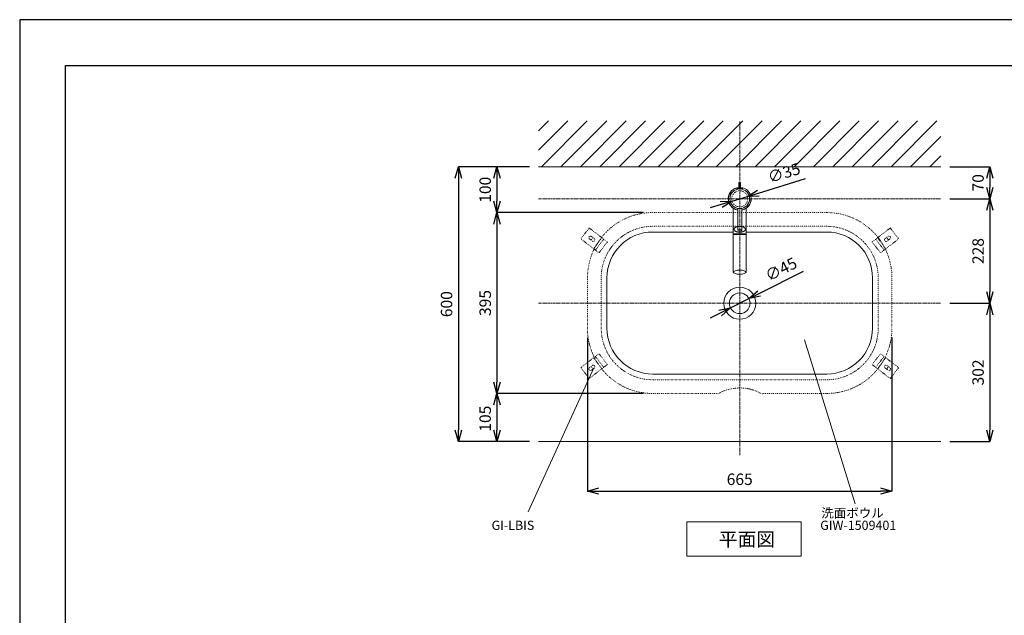
# Model space of a CAD drawing. Units: millimetres. Extents: x 929 to 5129, y 98 to 3068.
# Drawn here: x 929 to 3079, y 1768 to 3068 of the extents above; entities that cross this region are included whole.
import ezdxf

# ---------------------------------------------------------------- set-up
doc = ezdxf.new("R2010")
doc.units = ezdxf.units.MM
doc.linetypes.add('CENTER1', pattern=[10, 6.25, -1.25, 1.25, -1.25])
doc.linetypes.add('DOT', pattern=[2.5, 0.625, -1.875])
for name, color, linetype, lineweight in [('DOT', 181, 'DOT', 0), ('中心線', 1, 'CENTER1', 0), ('図面枠', 6, 'Continuous', 25), ('太線', 4, 'Continuous', 15), ('寸法線', 3, 'Continuous', 15), ('文字', 4, 'Continuous', 15), ('水栓', 2, 'Continuous', 15), ('洗面', 150, 'Continuous', 15), ('細線', 7, 'Continuous', 9)]:
    doc.layers.add(name, color=color, linetype=linetype, lineweight=lineweight)
doc.styles.add('japanese', font='romans.shx', dxfattribs={"bigfont": 'bigfont.shx'})
doc.dimstyles.new('KIHON', dxfattribs={"dimscale": 10, "dimtxt": 2.5, "dimasz": 2.5, "dimexe": 0, "dimexo": 2, "dimgap": 1, "dimtad": 1, "dimdec": 0, "dimdsep": 46, "dimtxsty": 'japanese', "dimblk": 'OPEN30', "dimcen": 2.5, "dimadec": 0, "dimazin": 0, "dimtfac": 1, "dimtdec": 0, "dimtmove": 0, "dimatfit": 0, "dimfxl": 1, "dimarcsym": 0})

# ---------------------------------------------------------------- blocks, each defined once
blk = doc.blocks.new('_Open30')
at = {"color": 0, "linetype": 'ByBlock', "lineweight": -2}
for p, q in [((-1, 0.268), (0, 0)), ((0, 0), (-1, -0.268)), ((0, 0), (-1, 0))]:
    blk.add_line(p, q, dxfattribs=at)
blk = doc.blocks.new('*D126')
at = {"layer": 'Defpoints', "color": 0, "transparency": 16777216}
for p in [(2062.3, 2747.2), (1886.9, 2147.2), (2062.3, 2147.2)]:
    blk.add_point(p, dxfattribs=at)
at = {"layer": '寸法線', "color": 0, "lineweight": -2, "transparency": 16777216}
for p, q in [((2042.3, 2747.2), (1886.9, 2747.2)), ((1886.9, 2722.2), (1886.9, 2172.2)), ((2042.3, 2147.2), (1886.9, 2147.2))]:
    blk.add_line(p, q, dxfattribs=at)
at = {"layer": '寸法線', "color": 0, "lineweight": -2, "transparency": 16777216, "xscale": 25, "yscale": 25, "zscale": 25}
for p, rotation in [((1886.9, 2747.2), 90), ((1886.9, 2147.2), 270)]:
    blk.add_blockref('_Open30', p, dxfattribs=dict(at, rotation=rotation))
at = {"layer": '寸法線', "color": 0, "transparency": 16777216, "insert": (1864.4, 2447.2), "char_height": 25, "attachment_point": 5, "rotation": 90, "style": 'japanese'}
blk.add_mtext('600', dxfattribs=at)
blk = doc.blocks.new('*D128')
at = {"layer": 'Defpoints', "color": 0, "transparency": 16777216}
for p in [(2241.5, 2252.2), (1971.3, 2147.2), (2062.3, 2147.2)]:
    blk.add_point(p, dxfattribs=at)
at = {"layer": '寸法線', "color": 0, "lineweight": -2, "transparency": 16777216}
for p, q in [((2221.5, 2252.2), (1971.3, 2252.2)), ((1971.3, 2227.2), (1971.3, 2172.2)), ((2042.3, 2147.2), (1971.3, 2147.2))]:
    blk.add_line(p, q, dxfattribs=at)
at = {"layer": '寸法線', "color": 0, "lineweight": -2, "transparency": 16777216, "xscale": 25, "yscale": 25, "zscale": 25}
for p, rotation in [((1971.3, 2252.2), 90), ((1971.3, 2147.2), 270)]:
    blk.add_blockref('_Open30', p, dxfattribs=dict(at, rotation=rotation))
at = {"layer": '寸法線', "color": 0, "transparency": 16777216, "insert": (1948.8, 2197.2), "char_height": 25, "attachment_point": 5, "rotation": 90, "style": 'japanese'}
blk.add_mtext('105', dxfattribs=at)
blk = doc.blocks.new('*D120')
at = {"layer": 'Defpoints', "color": 0, "transparency": 16777216}
for p in [(2062.3, 2747.2), (1971.3, 2647.2), (2311.5, 2647.2)]:
    blk.add_point(p, dxfattribs=at)
at = {"layer": '寸法線', "color": 0, "lineweight": -2, "transparency": 16777216}
for p, q in [((2042.3, 2747.2), (1971.3, 2747.2)), ((1971.3, 2722.2), (1971.3, 2672.2)), ((2291.5, 2647.2), (1971.3, 2647.2))]:
    blk.add_line(p, q, dxfattribs=at)
at = {"layer": '寸法線', "color": 0, "lineweight": -2, "transparency": 16777216, "xscale": 25, "yscale": 25, "zscale": 25}
for p, rotation in [((1971.3, 2747.2), 90), ((1971.3, 2647.2), 270)]:
    blk.add_blockref('_Open30', p, dxfattribs=dict(at, rotation=rotation))
at = {"layer": '寸法線', "color": 0, "transparency": 16777216, "insert": (1948.8, 2697), "char_height": 25, "attachment_point": 5, "rotation": 90, "style": 'japanese'}
blk.add_mtext('100', dxfattribs=at)
blk = doc.blocks.new('*D121')
at = {"layer": 'Defpoints', "color": 0, "transparency": 16777216}
for p in [(2940.8, 2449.2), (2940.8, 2147.2), (3047.9, 2147.2)]:
    blk.add_point(p, dxfattribs=at)
at = {"layer": '寸法線', "color": 0, "lineweight": -2, "transparency": 16777216}
for p, q in [((2960.8, 2449.2), (3047.9, 2449.2)), ((3047.9, 2424.2), (3047.9, 2172.2)), ((2960.8, 2147.2), (3047.9, 2147.2))]:
    blk.add_line(p, q, dxfattribs=at)
at = {"layer": '寸法線', "color": 0, "lineweight": -2, "transparency": 16777216, "xscale": 25, "yscale": 25, "zscale": 25}
for p, rotation in [((3047.9, 2449.2), 90), ((3047.9, 2147.2), 270)]:
    blk.add_blockref('_Open30', p, dxfattribs=dict(at, rotation=rotation))
at = {"layer": '寸法線', "color": 0, "transparency": 16777216, "insert": (3025.4, 2298.2), "char_height": 25, "attachment_point": 5, "rotation": 90, "style": 'japanese'}
blk.add_mtext('302', dxfattribs=at)
blk = doc.blocks.new('*D122')
at = {"layer": 'Defpoints', "color": 0, "transparency": 16777216}
for p in [(2940.8, 2677.2), (2940.8, 2449.2), (3047.9, 2449.2)]:
    blk.add_point(p, dxfattribs=at)
at = {"layer": '寸法線', "color": 0, "lineweight": -2, "transparency": 16777216}
for p, q in [((2960.8, 2677.2), (3047.9, 2677.2)), ((3047.9, 2652.2), (3047.9, 2474.2)), ((2960.8, 2449.2), (3047.9, 2449.2))]:
    blk.add_line(p, q, dxfattribs=at)
at = {"layer": '寸法線', "color": 0, "lineweight": -2, "transparency": 16777216, "xscale": 25, "yscale": 25, "zscale": 25}
for p, rotation in [((3047.9, 2677.2), 90), ((3047.9, 2449.2), 270)]:
    blk.add_blockref('_Open30', p, dxfattribs=dict(at, rotation=rotation))
at = {"layer": '寸法線', "color": 0, "transparency": 16777216, "insert": (3025.4, 2563.2), "char_height": 25, "attachment_point": 5, "rotation": 90, "style": 'japanese'}
blk.add_mtext('228', dxfattribs=at)
blk = doc.blocks.new('*D123')
at = {"layer": 'Defpoints', "color": 0, "transparency": 16777216}
for p in [(2311.5, 2647.2), (1971.3, 2252.2), (2311.5, 2252.2)]:
    blk.add_point(p, dxfattribs=at)
at = {"layer": '寸法線', "color": 0, "lineweight": -2, "transparency": 16777216}
for p, q in [((2291.5, 2647.2), (1971.3, 2647.2)), ((1971.3, 2622.2), (1971.3, 2277.2)), ((2291.5, 2252.2), (1971.3, 2252.2))]:
    blk.add_line(p, q, dxfattribs=at)
at = {"layer": '寸法線', "color": 0, "lineweight": -2, "transparency": 16777216, "xscale": 25, "yscale": 25, "zscale": 25}
for p, rotation in [((1971.3, 2647.2), 90), ((1971.3, 2252.2), 270)]:
    blk.add_blockref('_Open30', p, dxfattribs=dict(at, rotation=rotation))
at = {"layer": '寸法線', "color": 0, "transparency": 16777216, "insert": (1948.8, 2449.7), "char_height": 25, "attachment_point": 5, "rotation": 90, "style": 'japanese'}
blk.add_mtext('395', dxfattribs=at)
blk = doc.blocks.new('*D124')
at = {"layer": 'Defpoints', "color": 0, "transparency": 16777216}
for p in [(2940.8, 2747.2), (2940.8, 2677.2), (3047.9, 2677.2)]:
    blk.add_point(p, dxfattribs=at)
at = {"layer": '寸法線', "color": 0, "lineweight": -2, "transparency": 16777216}
for p, q in [((2960.8, 2747.2), (3047.9, 2747.2)), ((3047.9, 2722.2), (3047.9, 2702.2)), ((2960.8, 2677.2), (3047.9, 2677.2))]:
    blk.add_line(p, q, dxfattribs=at)
at = {"layer": '寸法線', "color": 0, "lineweight": -2, "transparency": 16777216, "xscale": 25, "yscale": 25, "zscale": 25}
for p, rotation in [((3047.9, 2747.2), 90), ((3047.9, 2677.2), 270)]:
    blk.add_blockref('_Open30', p, dxfattribs=dict(at, rotation=rotation))
at = {"layer": '寸法線', "color": 0, "transparency": 16777216, "insert": (3025.4, 2712.2), "char_height": 25, "attachment_point": 5, "rotation": 90, "style": 'japanese'}
blk.add_mtext('70', dxfattribs=at)
blk = doc.blocks.new('*D140')
at = {"layer": 'Defpoints', "color": 0, "transparency": 16777216}
for p in [(2521.6, 2459.3), (2481.4, 2439.1)]:
    blk.add_point(p, dxfattribs=at)
at = {"layer": '寸法線', "color": 0, "lineweight": -2, "transparency": 16777216}
for p, q in [((2544, 2470.6), (2640.5, 2519.1)), ((2481.4, 2439.1), (2521.6, 2459.3)), ((2459.1, 2427.9), (2436.8, 2416.6))]:
    blk.add_line(p, q, dxfattribs=at)
at = {"layer": '寸法線', "color": 0, "lineweight": -2, "transparency": 16777216, "xscale": 25, "yscale": 25, "zscale": 25}
for p, rotation in [((2521.6, 2459.3), 206.6992560033704), ((2481.4, 2439.1), 26.69925600337043)]:
    blk.add_blockref('_Open30', p, dxfattribs=dict(at, rotation=rotation))
at = {"layer": '寸法線', "color": 0, "transparency": 16777216, "insert": (2593.3, 2520.6), "char_height": 25, "attachment_point": 5, "rotation": 26.6993, "style": 'japanese'}
blk.add_mtext('∅45', dxfattribs=at)
blk = doc.blocks.new('*D135')
at = {"layer": 'Defpoints', "color": 0, "transparency": 16777216}
for p in [(2169, 2394.7), (2834, 2394.7), (2834, 2039.2)]:
    blk.add_point(p, dxfattribs=at)
at = {"layer": '寸法線', "color": 0, "lineweight": -2, "transparency": 16777216}
for p, q in [((2169, 2374.7), (2169, 2039.2)), ((2834, 2374.7), (2834, 2039.2)), ((2194, 2039.2), (2809, 2039.2))]:
    blk.add_line(p, q, dxfattribs=at)
at = {"layer": '寸法線', "color": 0, "lineweight": -2, "transparency": 16777216, "xscale": 25, "yscale": 25, "zscale": 25, "rotation": 180}
blk.add_blockref('_Open30', (2169, 2039.2), dxfattribs=at)
at = {"layer": '寸法線', "color": 0, "lineweight": -2, "transparency": 16777216, "xscale": 25, "yscale": 25, "zscale": 25}
blk.add_blockref('_Open30', (2834, 2039.2), dxfattribs=at)
at = {"layer": '寸法線', "color": 0, "transparency": 16777216, "insert": (2501.5, 2061.7), "char_height": 25, "attachment_point": 5, "style": 'japanese'}
blk.add_mtext('665', dxfattribs=at)
blk = doc.blocks.new('*D137')
at = {"layer": 'Defpoints', "color": 0, "transparency": 16777216}
for p in [(2484.8, 2672.1), (2518.3, 2682.3)]:
    blk.add_point(p, dxfattribs=at)
at = {"layer": '寸法線', "color": 0, "lineweight": -2, "transparency": 16777216}
for p, q in [((2542.2, 2689.7), (2645.5, 2721.4)), ((2484.8, 2672.1), (2518.3, 2682.3)), ((2460.9, 2664.7), (2437, 2657.4))]:
    blk.add_line(p, q, dxfattribs=at)
at = {"layer": '寸法線', "color": 0, "lineweight": -2, "transparency": 16777216, "xscale": 25, "yscale": 25, "zscale": 25}
for p, rotation in [((2518.3, 2682.3), 197.0540445634461), ((2484.8, 2672.1), 17.05404456344611)]:
    blk.add_blockref('_Open30', p, dxfattribs=dict(at, rotation=rotation))
at = {"layer": '寸法線', "color": 0, "transparency": 16777216, "insert": (2599.2, 2730.7), "char_height": 25, "attachment_point": 5, "rotation": 17.054, "style": 'japanese'}
blk.add_mtext('∅35', dxfattribs=at)

msp = doc.modelspace()

# ---------------------------------------------------------------- linework, layer by layer
at = {"layer": 'Defpoints'}
msp.add_lwpolyline([(928.784, 98.238), (5128.784, 98.238), (5128.784, 3068.238), (928.784, 3068.238)], close=True, dxfattribs=at)
at = {"layer": 'DOT', "ltscale": 0.5}
for p, q in [((2172.736, 2613.516), (2154.473, 2589.715)), ((2212.404, 2583.078), (2172.736, 2613.516)), ((2790.667, 2583.078), (2830.335, 2613.516)), ((2830.335, 2613.516), (2848.597, 2589.715)), ((2194.141, 2559.278), (2154.473, 2589.715)), ((2179.721, 2584.838), (2173.374, 2589.708)), ((2180.809, 2592.826), (2176.548, 2587.273)), ((2183.983, 2590.391), (2177.636, 2595.261)), ((2200.504, 2592.21), (2182.241, 2568.409)), ((2204.47, 2589.166), (2186.208, 2565.365)), ((2212.404, 2583.078), (2194.141, 2559.278)), ((2790.667, 2583.078), (2808.93, 2559.278)), ((2798.6, 2589.166), (2816.863, 2565.365)), ((2802.567, 2592.21), (2820.83, 2568.409)), ((2808.93, 2559.278), (2848.597, 2589.715)), ((2819.088, 2590.391), (2825.435, 2595.261)), ((2822.262, 2592.826), (2826.523, 2587.273)), ((2823.35, 2584.838), (2829.696, 2589.708)), ((2194.141, 2339.147), (2154.473, 2308.71)), ((2200.504, 2306.215), (2182.241, 2330.016)), ((2204.47, 2309.259), (2186.208, 2333.06)), ((2212.404, 2315.347), (2194.141, 2339.147)), ((2790.667, 2315.347), (2808.93, 2339.147)), ((2798.6, 2309.259), (2816.863, 2333.06)), ((2802.567, 2306.215), (2820.83, 2330.016)), ((2808.93, 2339.147), (2848.597, 2308.71)), ((2172.736, 2284.909), (2154.473, 2308.71)), ((2212.404, 2315.347), (2172.736, 2284.909)), ((2179.721, 2313.588), (2173.374, 2308.717)), ((2180.809, 2305.599), (2176.548, 2311.152)), ((2183.983, 2308.034), (2177.636, 2303.164)), ((2790.667, 2315.347), (2830.335, 2284.909)), ((2819.088, 2308.034), (2825.435, 2303.164)), ((2822.262, 2305.599), (2826.523, 2311.152)), ((2823.35, 2313.588), (2829.696, 2308.717)), ((2830.335, 2284.909), (2848.597, 2308.71))]:
    msp.add_line(p, q, dxfattribs=at)
msp.add_lwpolyline([(2551.649, 2252.213), (2691.535, 2252.213, 0.41421356), (2834.035, 2394.713), (2834.035, 2504.713, 0.41421356), (2691.535, 2647.213), (2311.535, 2647.213, 0.41421356), (2169.035, 2504.713), (2169.035, 2394.713, 0.41421356), (2311.535, 2252.213), (2451.422, 2252.213)], format="xyb", dxfattribs=at)
msp.add_lwpolyline([(2311.535, 2282.213), (2691.535, 2282.213, 0.41421356), (2804.035, 2394.713), (2804.035, 2504.713, 0.41421356), (2691.535, 2617.213), (2311.535, 2617.213, 0.41421356), (2199.035, 2504.713), (2199.035, 2394.713, 0.41421356)], format="xyb", close=True, dxfattribs=at)
msp.add_circle((2501.535, 2677.213), 17.5, dxfattribs=at)
for centre, radius, start, end in [((2175.505, 2592.484), 3.5, 52.50057, 232.50057), ((2181.852, 2587.614), 3.5, 232.50057, 52.50057), ((2821.219, 2587.614), 3.5, 127.49943, 307.49943), ((2827.566, 2592.484), 3.5, 307.49943, 127.49943), ((2175.505, 2305.941), 3.5, 127.49943, 307.49943), ((2181.852, 2310.811), 3.5, 307.49943, 127.49943), ((2821.219, 2310.811), 3.5, 52.50057, 232.50057), ((2827.566, 2305.941), 3.5, 232.50057, 52.50057), ((2501.535, 2166.017), 98.269, 65.98059, 114.01941), ((2448.839, 2275.172), 23.601, 276.28265, 302.543958), ((2554.232, 2275.172), 23.601, 237.456042, 263.71735)]:
    msp.add_arc(centre, radius, start, end, dxfattribs=at)
at = {"layer": '中心線'}
for p, q in [((2501.535, 2117.213), (2501.535, 2847.213)), ((2062.299, 2677.213), (2940.772, 2677.213)), ((2062.299, 2449.213), (2940.772, 2449.213))]:
    msp.add_line(p, q, dxfattribs=at)
at = {"layer": '図面枠'}
for p, q in [((1028.784, 198.238), (1028.784, 2968.238)), ((1028.784, 2968.238), (5028.784, 2968.238))]:
    msp.add_line(p, q, dxfattribs=at)
at = {"layer": '太線'}
msp.add_line((2062.299, 2747.213), (2940.772, 2747.213), dxfattribs=at)
at = {"layer": '文字'}
for p, q in [((2642.727, 2369.348), (2753.367, 2011.29)), ((2182.61, 2308.034), (2039.6, 1993.979)), ((2385.749, 1972.218), (2635.749, 1972.218)), ((2385.749, 1972.218), (2385.749, 1897.218)), ((2635.749, 1897.218), (2635.749, 1972.218)), ((2385.749, 1897.218), (2635.749, 1897.218))]:
    msp.add_line(p, q, dxfattribs=at)
at = {"layer": '水栓'}
for p, q in [((2499.535, 2699.713, -7), (2499.535, 2711.797, -7)), ((2503.535, 2711.797, -7), (2499.535, 2711.797, -7)), ((2503.535, 2699.713, -7), (2503.535, 2711.797, -7)), ((2507.835, 2699.713, -7), (2495.235, 2699.713, -7)), ((2495.235, 2697.769, -7), (2495.235, 2699.713, -7)), ((2503.535, 2703.393, -7), (2499.535, 2703.393, -7)), ((2507.835, 2697.769, -7), (2507.835, 2699.713, -7)), ((2487.535, 2656.5, -7), (2487.535, 2517.045, -7)), ((2497.035, 2656.189, -7), (2497.035, 2608.583, -7)), ((2506.035, 2656.189, -7), (2506.035, 2608.583, -7)), ((2515.535, 2656.5, -7), (2515.535, 2517.045, -7)), ((2515.535, 2600.488, -7), (2487.535, 2600.488, -7)), ((2515.535, 2599.344, -7), (2487.535, 2599.344, -7))]:
    msp.add_line(p, q, dxfattribs=at)
msp.add_circle((2501.535, 2677.213), 21.5, dxfattribs=at)
for centre, radius, start, end in [((2501.535, 2710.85), 2.213, 25.344224, 154.655776), ((2501.535, 2677.213), 25, 94.588566, 259.63024), ((2501.535, 2677.213), 24.75, 94.635016, 259.524318), ((2501.535, 2677.213), 25, 280.36976, 85.411434), ((2501.535, 2677.213), 24.75, 280.475682, 85.364984)]:
    msp.add_arc(centre, radius, start, end, dxfattribs=at)
for centre, major_axis, ratio in [((2501.535, 2608.583), (-4.5, 0), 0.36964063), ((2501.535, 2517.045), (-14, 0), 0.32224123)]:
    msp.add_ellipse(centre, major_axis=major_axis, ratio=ratio, dxfattribs=at)
at = {"layer": '洗面'}
for p, q in [((2489.05, 2610.994), (2489.04, 2610.684)), ((2489.04, 2610.684), (2489.05, 2610.374)), ((2489.1, 2611.304), (2489.05, 2610.994)), ((2489.05, 2610.374), (2489.1, 2610.064)), ((2489.17, 2611.614), (2489.1, 2611.304)), ((2489.1, 2610.064), (2489.17, 2609.754)), ((2489.28, 2611.914), (2489.17, 2611.614)), ((2489.17, 2609.754), (2489.28, 2609.444)), ((2489.41, 2612.224), (2489.28, 2611.914)), ((2489.28, 2609.444), (2489.41, 2609.144)), ((2489.57, 2612.524), (2489.41, 2612.224)), ((2489.41, 2609.144), (2489.57, 2608.844)), ((2489.77, 2612.814), (2489.57, 2612.524)), ((2489.57, 2608.844), (2489.77, 2608.544)), ((2489.99, 2613.104), (2489.77, 2612.814)), ((2489.77, 2608.544), (2489.99, 2608.254)), ((2490.24, 2613.394), (2489.99, 2613.104)), ((2489.99, 2608.254), (2490.24, 2607.974)), ((2490.51, 2613.664), (2490.24, 2613.394)), ((2490.24, 2607.974), (2490.51, 2607.694)), ((2490.81, 2613.934), (2490.51, 2613.664)), ((2490.51, 2607.694), (2490.81, 2607.424)), ((2491.14, 2614.204), (2490.81, 2613.934)), ((2490.81, 2607.424), (2491.14, 2607.164)), ((2491.5, 2614.454), (2491.14, 2614.204)), ((2491.14, 2607.164), (2491.5, 2606.904)), ((2491.87, 2614.704), (2491.5, 2614.454)), ((2491.5, 2606.904), (2491.87, 2606.664)), ((2492.27, 2614.934), (2491.87, 2614.704)), ((2491.87, 2606.664), (2492.27, 2606.424)), ((2492.7, 2615.164), (2492.27, 2614.934)), ((2492.27, 2606.424), (2492.7, 2606.204)), ((2493.14, 2615.374), (2492.7, 2615.164)), ((2492.7, 2606.204), (2493.14, 2605.984)), ((2493.61, 2615.574), (2493.14, 2615.374)), ((2493.14, 2605.984), (2493.61, 2605.784)), ((2494.09, 2615.774), (2493.61, 2615.574)), ((2493.61, 2605.784), (2494.09, 2605.594)), ((2494.59, 2615.954), (2494.09, 2615.774)), ((2494.09, 2605.594), (2494.59, 2605.414)), ((2495.11, 2616.114), (2494.59, 2615.954)), ((2494.59, 2605.414), (2495.11, 2605.244)), ((2495.64, 2616.264), (2495.11, 2616.114)), ((2495.11, 2605.244), (2495.64, 2605.094)), ((2496.19, 2616.404), (2495.64, 2616.264)), ((2495.64, 2605.094), (2496.19, 2604.954)), ((2496.75, 2616.534), (2496.19, 2616.404)), ((2496.19, 2604.954), (2496.75, 2604.824)), ((2497.32, 2616.644), (2496.75, 2616.534)), ((2496.75, 2604.824), (2497.32, 2604.714)), ((2497.91, 2616.744), (2497.32, 2616.644)), ((2497.32, 2604.714), (2497.91, 2604.614)), ((2498.5, 2616.824), (2497.91, 2616.744)), ((2497.91, 2604.614), (2498.5, 2604.534)), ((2499.1, 2616.894), (2498.5, 2616.824)), ((2498.5, 2604.534), (2499.1, 2604.464)), ((2499.7, 2616.944), (2499.1, 2616.894)), ((2499.1, 2604.464), (2499.7, 2604.414)), ((2500.31, 2616.984), (2499.7, 2616.944)), ((2499.7, 2604.414), (2500.31, 2604.374)), ((2500.92, 2617.014), (2500.31, 2616.984)), ((2500.31, 2604.374), (2500.92, 2604.354)), ((2502.15, 2617.014), (2500.92, 2617.014)), ((2500.92, 2604.354), (2501.54, 2604.344)), ((2501.54, 2604.344), (2502.15, 2604.354)), ((2502.76, 2616.984), (2502.15, 2617.014)), ((2502.15, 2604.354), (2502.76, 2604.374)), ((2503.37, 2616.944), (2502.76, 2616.984)), ((2502.76, 2604.374), (2503.37, 2604.414)), ((2503.97, 2616.894), (2503.37, 2616.944)), ((2503.37, 2604.414), (2503.97, 2604.464)), ((2504.57, 2616.824), (2503.97, 2616.894)), ((2503.97, 2604.464), (2504.57, 2604.534)), ((2505.16, 2616.744), (2504.57, 2616.824)), ((2504.57, 2604.534), (2505.16, 2604.614)), ((2505.75, 2616.644), (2505.16, 2616.744)), ((2505.16, 2604.614), (2505.75, 2604.714)), ((2506.32, 2616.534), (2505.75, 2616.644)), ((2505.75, 2604.714), (2506.32, 2604.824)), ((2506.88, 2616.404), (2506.32, 2616.534)), ((2506.32, 2604.824), (2506.88, 2604.954)), ((2507.43, 2616.264), (2506.88, 2616.404)), ((2506.88, 2604.954), (2507.43, 2605.094)), ((2507.96, 2616.114), (2507.43, 2616.264)), ((2507.43, 2605.094), (2507.96, 2605.244)), ((2508.48, 2615.954), (2507.96, 2616.114)), ((2507.96, 2605.244), (2508.48, 2605.414)), ((2508.98, 2615.774), (2508.48, 2615.954)), ((2508.48, 2605.414), (2508.98, 2605.594)), ((2509.47, 2615.574), (2508.98, 2615.774)), ((2508.98, 2605.594), (2509.47, 2605.784)), ((2509.93, 2615.374), (2509.47, 2615.574)), ((2509.47, 2605.784), (2509.93, 2605.984)), ((2510.37, 2615.164), (2509.93, 2615.374)), ((2509.93, 2605.984), (2510.37, 2606.204)), ((2510.8, 2614.934), (2510.37, 2615.164)), ((2510.37, 2606.204), (2510.8, 2606.424)), ((2511.2, 2614.704), (2510.8, 2614.934)), ((2510.8, 2606.424), (2511.2, 2606.664)), ((2511.58, 2614.454), (2511.2, 2614.704)), ((2511.2, 2606.664), (2511.58, 2606.904)), ((2511.93, 2614.204), (2511.58, 2614.454)), ((2511.58, 2606.904), (2511.93, 2607.164)), ((2512.26, 2613.934), (2511.93, 2614.204)), ((2511.93, 2607.164), (2512.26, 2607.424)), ((2512.56, 2613.664), (2512.26, 2613.934)), ((2512.26, 2607.424), (2512.56, 2607.694)), ((2512.84, 2613.394), (2512.56, 2613.664)), ((2512.56, 2607.694), (2512.84, 2607.974)), ((2513.08, 2613.104), (2512.84, 2613.394)), ((2512.84, 2607.974), (2513.08, 2608.254)), ((2513.31, 2612.814), (2513.08, 2613.104)), ((2513.08, 2608.254), (2513.31, 2608.544)), ((2513.5, 2612.524), (2513.31, 2612.814)), ((2513.31, 2608.544), (2513.5, 2608.844)), ((2513.66, 2612.224), (2513.5, 2612.524)), ((2513.5, 2608.844), (2513.66, 2609.144)), ((2513.8, 2611.914), (2513.66, 2612.224)), ((2513.66, 2609.144), (2513.8, 2609.444)), ((2513.9, 2611.614), (2513.8, 2611.914)), ((2513.8, 2609.444), (2513.9, 2609.754)), ((2513.98, 2611.304), (2513.9, 2611.614)), ((2513.9, 2609.754), (2513.98, 2610.064)), ((2514.02, 2610.994), (2513.98, 2611.304)), ((2513.98, 2610.064), (2514.02, 2610.374)), ((2514.04, 2610.684), (2514.02, 2610.994)), ((2514.02, 2610.374), (2514.04, 2610.684))]:
    msp.add_line(p, q, dxfattribs=at)
msp.add_lwpolyline([(2486.535, 2604.713), (2311.535, 2604.713, 0.41421356), (2211.535, 2504.713), (2211.535, 2394.713, 0.41421356), (2311.535, 2294.713), (2691.535, 2294.713, 0.41421356), (2791.535, 2394.713), (2791.535, 2504.713, 0.41421356), (2691.535, 2604.713), (2516.535, 2604.713)], format="xyb", dxfattribs=at)
for radius in [35, 22.5]:
    msp.add_circle((2501.535, 2449.213), radius, dxfattribs=at)
at = {"layer": '細線'}
for p, q in [((2062.299, 2783.362), (2126.149, 2847.213)), ((2062.299, 2825.789), (2083.723, 2847.213)), ((2068.575, 2747.213), (2168.575, 2847.213)), ((2111.002, 2747.213), (2211.002, 2847.213)), ((2153.428, 2747.213), (2253.428, 2847.213)), ((2195.855, 2747.213), (2295.855, 2847.213)), ((2238.281, 2747.213), (2338.281, 2847.213)), ((2280.708, 2747.213), (2380.708, 2847.213)), ((2323.134, 2747.213), (2423.134, 2847.213)), ((2365.56, 2747.213), (2465.56, 2847.213)), ((2407.987, 2747.213), (2507.987, 2847.213)), ((2450.413, 2747.213), (2550.413, 2847.213)), ((2492.84, 2747.213), (2592.84, 2847.213)), ((2535.266, 2747.213), (2635.266, 2847.213)), ((2577.692, 2747.213), (2677.692, 2847.213)), ((2620.119, 2747.213), (2720.119, 2847.213)), ((2662.545, 2747.213), (2762.545, 2847.213)), ((2704.972, 2747.213), (2804.972, 2847.213)), ((2747.398, 2747.213), (2847.398, 2847.213)), ((2789.824, 2747.213), (2889.824, 2847.213)), ((2832.251, 2747.213), (2932.251, 2847.213)), ((2874.677, 2747.213), (2940.772, 2813.307)), ((2917.104, 2747.213), (2940.772, 2770.881)), ((2062.299, 2147.213), (2940.772, 2147.213))]:
    msp.add_line(p, q, dxfattribs=at)

# ---------------------------------------------------------------- texts
at = {"layer": '文字', "style": 'japanese'}
for s, height, p in [('洗面ボウル', 20, (2679.732, 1981.437)), ('GI-LBIS', 20, (1959.526, 1954.473)), ('GIW-1509401', 20, (2677.284, 1954.473)), ('平面図', 30, (2455.911, 1918.819))]:
    msp.add_text(s, height=height, dxfattribs=at).set_placement(p)

# ---------------------------------------------------------------- dimensions: what is measured, and where the dimension line sits
at = {"layer": '寸法線'}
dim = msp.add_diameter_dim_2p(p1=(2484.805, 2672.08), p2=(2518.266, 2682.345), dimstyle='KIHON', override={"dimdec": 2}, dxfattribs=at)
dim.commit()
dim.dimension.update_dxf_attribs({"geometry": '*D137', "text_midpoint": (2599.189, 2730.704)})
for base, p1, p2, picture, middle in [((1886.917, 2147.213), (2062.299, 2747.213), (2062.299, 2147.213), '*D126', (1864.417, 2447.213)), ((1971.269, 2252.213), (2311.535, 2647.213), (2311.535, 2252.213), '*D123', (1948.769, 2449.713))]:
    dim = msp.add_linear_dim(base=base, p1=p1, p2=p2, angle=90, dimstyle='KIHON', dxfattribs=at)
    dim.commit()
    dim.dimension.update_dxf_attribs({"geometry": picture, "text_midpoint": middle})
for base, p1, p2, picture, middle in [((1971.269, 2647.213), (2062.299, 2747.213), (2311.535, 2647.213), '*D120', (1971.269, 2696.963)), ((3047.874, 2677.213), (2940.772, 2747.213), (2940.772, 2677.213), '*D124', (3047.874, 2712.213)), ((1971.269, 2147.213), (2241.535, 2252.213), (2062.299, 2147.213), '*D128', (1971.269, 2197.205))]:
    dim = msp.add_linear_dim(base=base, p1=p1, p2=p2, angle=90, dimstyle='KIHON', dxfattribs=at)
    dim.commit()
    dim.dimension.update_dxf_attribs({"geometry": picture, "text_midpoint": middle, "dimtype": 160})
for base, p1, p2, picture, middle in [((3047.874, 2449.213), (2940.772, 2677.213), (2940.772, 2449.213), '*D122', (3025.374, 2563.213)), ((3047.874, 2147.213), (2940.772, 2449.213), (2940.772, 2147.213), '*D121', (3025.374, 2298.213))]:
    dim = msp.add_linear_dim(base=base, p1=p1, p2=p2, angle=90, dimstyle='KIHON', override={"dimdec": 1}, dxfattribs=at)
    dim.commit()
    dim.dimension.update_dxf_attribs({"geometry": picture, "text_midpoint": middle})
dim = msp.add_diameter_dim_2p(p1=(2481.434, 2439.103), p2=(2521.636, 2459.322), dimstyle='KIHON', dxfattribs=at)
dim.commit()
dim.dimension.update_dxf_attribs({"geometry": '*D140', "text_midpoint": (2593.314, 2520.556)})
dim = msp.add_linear_dim(base=(2834.035, 2039.163), p1=(2169.035, 2394.713), p2=(2834.035, 2394.713), dimstyle='KIHON', dxfattribs=at)
dim.commit()
dim.dimension.update_dxf_attribs({"geometry": '*D135', "text_midpoint": (2501.535, 2061.663)})

doc.saveas('drawing.dxf')
